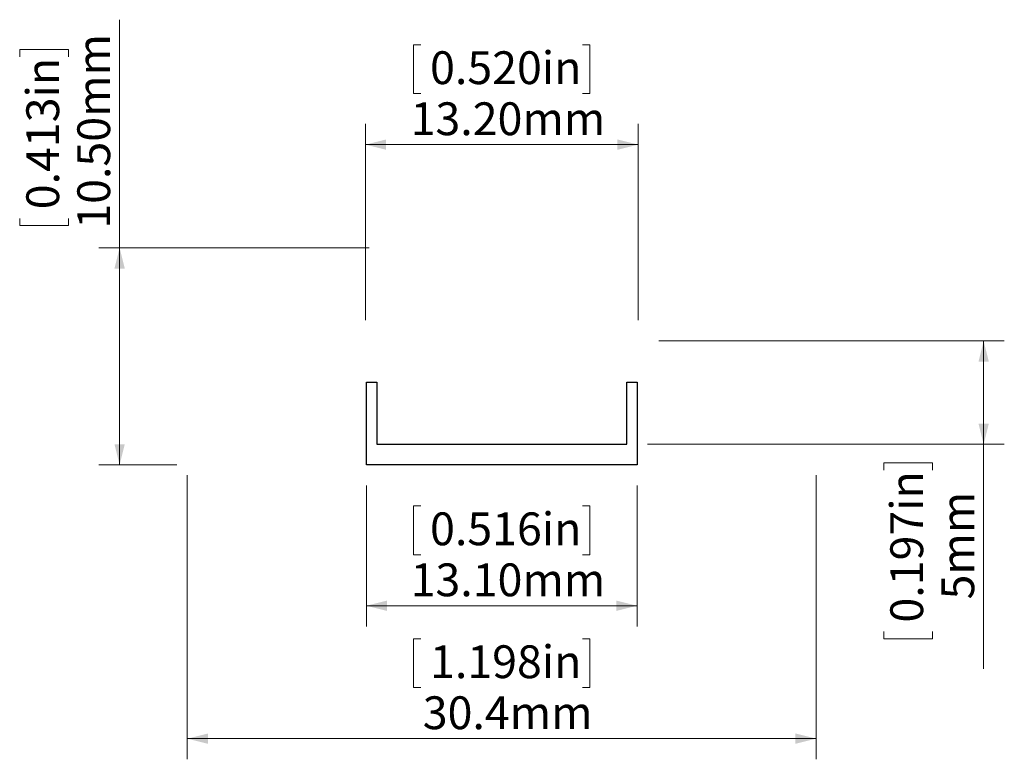
# Model space of a CAD drawing. Units: millimetres. Extents: x 119.4 to 167, y 104.5 to 140.3.
import ezdxf

# ---------------------------------------------------------------- set-up
doc = ezdxf.new("R2010")
doc.units = ezdxf.units.MM
doc.styles.add('SLDTEXTSTYLE0', font='TXT', dxfattribs={"width": 0.605})
doc.dimstyles.new('SLDDIMSTYLE0', dxfattribs={"dimtxt": 1.540991, "dimasz": 1, "dimexe": 0, "dimexo": 0.0625, "dimgap": 0.385248, "dimtad": 1, "dimrnd": 1e-09, "dimzin": 4, "dimdsep": 46, "dimtxsty": 'SLDTEXTSTYLE0', "dimsah": 1, "dimcen": 0.09, "dimadec": 0, "dimazin": 1, "dimtfac": 1, "dimtofl": 0, "dimtmove": 0, "dimatfit": 3, "dimfxl": 0, "dimfrac": 2, "dimtolj": 1, "dimtzin": 12, "dimarcsym": 0})
doc.dimstyles.new('SLDDIMSTYLE1', dxfattribs={"dimtxt": 1.540991, "dimasz": 1, "dimexe": 0, "dimexo": 0.0625, "dimgap": 0.385248, "dimtad": 1, "dimdec": 1, "dimrnd": 1e-09, "dimzin": 12, "dimdsep": 46, "dimtxsty": 'SLDTEXTSTYLE0', "dimsah": 1, "dimcen": 0.09, "dimadec": 0, "dimazin": 3, "dimtfac": 1, "dimtdec": 1, "dimtofl": 0, "dimtmove": 0, "dimatfit": 3, "dimfxl": 0, "dimfrac": 2, "dimtolj": 1, "dimtzin": 12, "dimarcsym": 0})
doc.dimstyles.new('SLDDIMSTYLE2', dxfattribs={"dimtxt": 1.540991, "dimasz": 1, "dimexe": 0, "dimexo": 0.0625, "dimgap": 0.385248, "dimtad": 1, "dimrnd": 1e-09, "dimzin": 12, "dimdsep": 46, "dimtxsty": 'SLDTEXTSTYLE0', "dimsah": 1, "dimcen": 0.09, "dimadec": 0, "dimazin": 3, "dimtfac": 1, "dimtofl": 0, "dimtmove": 0, "dimatfit": 3, "dimfxl": 0, "dimfrac": 2, "dimtolj": 1, "dimtzin": 12, "dimarcsym": 0})

# ---------------------------------------------------------------- blocks, each defined once
blk = doc.blocks.new('_D')
at = {"color": 8, "linetype": 'Continuous', "lineweight": 0}
for p, q in [((136.153, 117.784), (136.153, 110.97)), ((149.253, 117.784), (149.253, 110.97)), ((138.793, 116.806), (138.44, 116.806)), ((138.44, 116.806), (138.44, 114.44)), ((146.613, 116.806), (146.965, 116.806)), ((146.965, 116.806), (146.965, 114.44)), ((138.44, 114.44), (138.793, 114.44)), ((146.965, 114.44), (146.613, 114.44)), ((136.153, 111.97), (149.253, 111.97))]:
    blk.add_line(p, q, dxfattribs=at)
for points in [[(136.153, 111.97), (137.153, 111.72), (137.153, 112.22)], [(149.253, 111.97), (148.253, 112.22), (148.253, 111.72)]]:
    blk.add_solid(points, dxfattribs=at)
at = {"color": 8, "linetype": 'Continuous', "lineweight": 0, "char_height": 1.5875, "attachment_point": 1, "style": 'SLDTEXTSTYLE0'}
for s, insert in [('0.516in', (139.234, 116.486)), ('13.10mm', (138.293, 114.017))]:
    blk.add_mtext(s, dxfattribs=dict(at, insert=insert))
blk = doc.blocks.new('_D_1')
at = {"color": 8, "linetype": 'Continuous', "lineweight": 0}
for p, q in [((127.488, 118.284), (127.488, 104.539)), ((157.918, 118.284), (157.918, 104.539)), ((138.793, 110.375), (138.44, 110.375)), ((138.44, 110.375), (138.44, 108.009)), ((146.613, 110.375), (146.965, 110.375)), ((146.965, 110.375), (146.965, 108.009)), ((138.44, 108.009), (138.793, 108.009)), ((146.965, 108.009), (146.613, 108.009)), ((127.488, 105.539), (157.918, 105.539))]:
    blk.add_line(p, q, dxfattribs=at)
for points in [[(127.488, 105.539), (128.488, 105.289), (128.488, 105.789)], [(157.918, 105.539), (156.918, 105.789), (156.918, 105.289)]]:
    blk.add_solid(points, dxfattribs=at)
at = {"color": 8, "linetype": 'Continuous', "lineweight": 0, "char_height": 1.5875, "attachment_point": 1, "style": 'SLDTEXTSTYLE0'}
for s, insert in [('1.198in', (139.234, 110.055)), ('30.4mm', (138.881, 107.586))]:
    blk.add_mtext(s, dxfattribs=dict(at, insert=insert))
blk = doc.blocks.new('_D_2')
at = {"color": 8, "linetype": 'Continuous', "lineweight": 0}
for p, q in [((150.303, 124.784), (167.024, 124.784)), ((166.024, 124.784), (166.024, 119.784)), ((149.753, 119.784), (167.024, 119.784)), ((166.024, 119.784), (166.024, 108.923)), ((161.188, 118.536), (161.188, 118.889)), ((161.188, 118.889), (163.555, 118.889)), ((163.555, 118.889), (163.555, 118.536)), ((161.188, 110.716), (161.188, 110.363)), ((163.555, 110.363), (163.555, 110.716)), ((161.188, 110.363), (163.555, 110.363))]:
    blk.add_line(p, q, dxfattribs=at)
for points in [[(166.024, 124.784), (165.774, 123.784), (166.274, 123.784)], [(166.024, 119.784), (166.274, 120.784), (165.774, 120.784)]]:
    blk.add_solid(points, dxfattribs=at)
at = {"color": 8, "linetype": 'Continuous', "lineweight": 0, "char_height": 1.5875, "attachment_point": 1, "rotation": 90, "style": 'SLDTEXTSTYLE0'}
for s, insert in [('0.197in', (161.508, 111.157)), ('5mm', (163.978, 112.274))]:
    blk.add_mtext(s, dxfattribs=dict(at, insert=insert))
blk = doc.blocks.new('_D_3')
at = {"color": 8, "linetype": 'Continuous', "lineweight": 0}
for p, q in [((124.212, 129.284), (124.212, 140.329)), ((119.376, 138.536), (119.376, 138.889)), ((119.376, 138.889), (121.742, 138.889)), ((121.742, 138.889), (121.742, 138.536)), ((119.376, 130.716), (119.376, 130.363)), ((121.742, 130.363), (121.742, 130.716)), ((119.376, 130.363), (121.742, 130.363)), ((136.281, 129.284), (123.212, 129.284)), ((124.212, 129.284), (124.212, 118.784)), ((126.988, 118.784), (123.212, 118.784))]:
    blk.add_line(p, q, dxfattribs=at)
for points in [[(124.212, 129.284), (123.962, 128.284), (124.462, 128.284)], [(124.212, 118.784), (124.462, 119.784), (123.962, 119.784)]]:
    blk.add_solid(points, dxfattribs=at)
at = {"color": 8, "linetype": 'Continuous', "lineweight": 0, "char_height": 1.5875, "attachment_point": 1, "rotation": 90, "style": 'SLDTEXTSTYLE0'}
for s, insert in [('10.50mm', (122.165, 130.216)), ('0.413in', (119.696, 131.157))]:
    blk.add_mtext(s, dxfattribs=dict(at, insert=insert))
blk = doc.blocks.new('_D_4')
at = {"color": 8, "linetype": 'Continuous', "lineweight": 0}
for p, q in [((138.793, 139.12), (138.44, 139.12)), ((138.44, 139.12), (138.44, 136.753)), ((146.613, 139.12), (146.965, 139.12)), ((146.965, 139.12), (146.965, 136.753)), ((138.44, 136.753), (138.793, 136.753)), ((146.965, 136.753), (146.613, 136.753)), ((136.103, 125.784), (136.103, 135.284)), ((149.303, 125.784), (149.303, 135.284)), ((136.103, 134.284), (149.303, 134.284))]:
    blk.add_line(p, q, dxfattribs=at)
for points in [[(136.103, 134.284), (137.103, 134.034), (137.103, 134.534)], [(149.303, 134.284), (148.303, 134.534), (148.303, 134.034)]]:
    blk.add_solid(points, dxfattribs=at)
at = {"color": 8, "linetype": 'Continuous', "lineweight": 0, "char_height": 1.5875, "attachment_point": 1, "style": 'SLDTEXTSTYLE0'}
for s, insert in [('0.520in', (139.234, 138.8)), ('13.20mm', (138.293, 136.33))]:
    blk.add_mtext(s, dxfattribs=dict(at, insert=insert))

msp = doc.modelspace()

# ---------------------------------------------------------------- linework, layer by layer
msp.add_lwpolyline([(136.153, 122.784), (136.653, 122.784), (136.653, 119.784), (148.753, 119.784), (148.753, 122.784), (149.253, 122.784), (149.253, 118.784), (136.153, 118.784), (136.153, 122.784), (136.653, 122.784)])

# ---------------------------------------------------------------- dimensions: what is measured, and where the dimension line sits
at = {"color": 8, "linetype": 'Continuous', "lineweight": 0}
for base, p1, p2, angle, dimstyle, picture, middle in [((124.212, 118.784), (137.281, 129.284), (127.988, 118.784), 90, 'SLDDIMSTYLE0', '_D_3', (124.212, 134.626)), ((149.303, 134.284), (136.103, 124.784), (149.303, 124.784), 0, 'SLDDIMSTYLE0', '_D_4', (142.703, 134.284)), ((166.024, 119.784), (149.303, 124.784), (148.753, 119.784), 90, 'SLDDIMSTYLE2', '_D_2', (166.024, 114.626)), ((157.918, 105.539), (127.488, 119.284), (157.918, 119.284), 0, 'SLDDIMSTYLE1', '_D_1', (142.703, 105.539))]:
    dim = msp.add_linear_dim(base=base, p1=p1, p2=p2, angle=angle, dimstyle=dimstyle, dxfattribs=at)
    dim.commit()
    dim.dimension.update_dxf_attribs({"geometry": picture, "text_midpoint": middle, "dimtype": 160})
dim = msp.add_linear_dim(base=(149.253, 111.97), p1=(136.153, 118.784), p2=(149.253, 118.784), dimstyle='SLDDIMSTYLE0', dxfattribs=at)
dim.commit()
dim.dimension.update_dxf_attribs({"geometry": '_D', "text_midpoint": (142.703, 111.97), "dimtype": 160})

doc.saveas('drawing.dxf')
